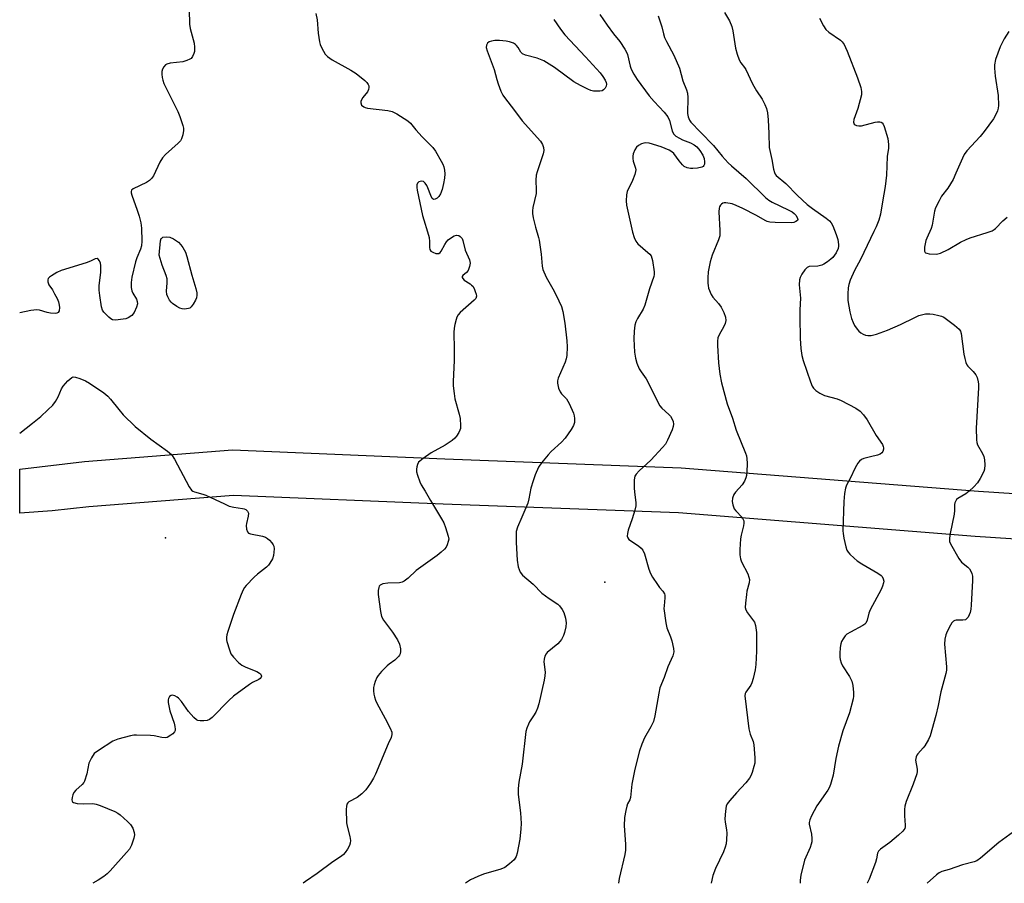
# Model space of a CAD drawing. Units: inches. Extents: x 1279767 to 1285767, y 557449 to 561450.
# Drawn here: x 1279767 to 1280093, y 557450 to 557736 of the extents above; entities that cross this region are included whole.
import ezdxf

# ---------------------------------------------------------------- set-up
doc = ezdxf.new("R2010")
doc.units = ezdxf.units.IN
doc.header["$MEASUREMENT"] = 0
for name, color, linetype in [('ELEV-Spot Elevation', 7, 'Continuous'), ('TRANS-Road', 130, 'Continuous'), ('Undefined', 1, 'Continuous')]:
    doc.layers.add(name, color=color, linetype=linetype)

msp = doc.modelspace()

# ---------------------------------------------------------------- linework, layer by layer
at = {"layer": 'ELEV-Spot Elevation'}
for p in [(1279814.88, 557564.37, 626.55), (1279960.37, 557549.72, 620.81)]:
    msp.add_point(p, dxfattribs=at)
at = {"layer": 'TRANS-Road'}
msp.add_polyline3d([(1280173.89, 557558.83, 0), (1280083.01, 557564.79, 0), (1279984.76, 557572.57, 0), (1279906.78, 557575.48, 0), (1279837.4, 557578.41, 0), (1279789.51, 557574.63, 0), (1279777.42, 557573.25, 0), (1279766.62, 557572.51, 0), (1279766.62, 557587.11, 0), (1279788.07, 557589.56, 0), (1279837.12, 557593.44, 0), (1279907.38, 557590.47, 0), (1279985.63, 557587.55, 0), (1280084.09, 557579.75, 0), (1280163.33, 557574.56, 0)], dxfattribs=at)
at = {"layer": 'Undefined'}
for points, elevation in [([(1279864.69, 557737.88), (1279865.16, 557735.75), (1279865.41, 557731.33), (1279865.87, 557728.45), (1279866.11, 557727.63), (1279866.54, 557726.6), (1279867.16, 557725.35), (1279867.73, 557724.4), (1279868.48, 557723.62), (1279870.04, 557722.48), (1279876.25, 557719.06), (1279877.98, 557718.02), (1279880.93, 557715.64), (1279881.55, 557715.05), (1279882.03, 557714.39), (1279882.19, 557713.91), (1279882.25, 557713.41), (1279882.14, 557712.66), (1279881.73, 557711.92), (1279880.22, 557710.05), (1279879.8, 557709.28), (1279879.61, 557708.75), (1279879.56, 557708.24), (1279879.81, 557707.56), (1279880.52, 557706.98), (1279880.97, 557706.78), (1279881.79, 557706.56), (1279888.5, 557705.74), (1279889.91, 557705.44), (1279891.46, 557704.66), (1279895.17, 557702.33), (1279896.01, 557701.56), (1279897.81, 557699.38), (1279899.87, 557697.04), (1279903.44, 557693.54), (1279904.26, 557692.32), (1279906.2, 557688.98), (1279906.76, 557687.94), (1279907.07, 557687.12), (1279907.3, 557685.98), (1279907.38, 557684.81), (1279907.27, 557683.34), (1279906.94, 557681.59), (1279906.45, 557679.56), (1279905.95, 557678.22), (1279905.42, 557677.25), (1279904.85, 557676.71), (1279904.17, 557676.38), (1279903.73, 557676.32), (1279903.54, 557676.36), (1279903.22, 557676.63), (1279902.73, 557677.58), (1279901.78, 557680.14), (1279901.41, 557680.96), (1279900.92, 557681.68), (1279900.34, 557682.21), (1279899.68, 557682.37), (1279899.22, 557682.3), (1279898.79, 557682.12), (1279898.32, 557681.71), (1279898.08, 557681.12), (1279898.09, 557680.29), (1279898.23, 557679.42), (1279900.03, 557670.96), (1279900.4, 557669.57), (1279901.65, 557665.62), (1279902.14, 557663.73), (1279902.32, 557662.44), (1279902.3, 557660.41), (1279902.38, 557659.79), (1279902.71, 557659.25), (1279903.36, 557658.82), (1279904.4, 557658.47), (1279904.92, 557658.41), (1279905.34, 557658.47), (1279905.84, 557658.78), (1279906.16, 557659.18), (1279907.34, 557661.4), (1279907.94, 557662.32), (1279908.51, 557662.94), (1279909.21, 557663.49), (1279910.47, 557664.25), (1279911.24, 557664.48), (1279911.99, 557664.34), (1279912.45, 557664.1), (1279912.84, 557663.76), (1279913.08, 557663.4), (1279913.35, 557662.72), (1279914.12, 557659.52), (1279915.52, 557656.3), (1279915.79, 557655.23), (1279915.6, 557654.15), (1279915.05, 557652.83), (1279914.57, 557652.14), (1279913.38, 557651.12), (1279913.17, 557650.8), (1279913.13, 557650.5), (1279913.29, 557650.13), (1279913.81, 557649.61), (1279915.8, 557648.36), (1279916.25, 557648), (1279916.63, 557647.59), (1279917.04, 557646.87), (1279917.47, 557645.82), (1279917.72, 557645.03), (1279917.83, 557644.27), (1279917.59, 557643.58), (1279917.06, 557642.96), (1279912.49, 557638.93), (1279911.76, 557638.11), (1279911.39, 557637.36), (1279911.12, 557636.55), (1279910.67, 557634.89), (1279910.45, 557633.77), (1279910.39, 557632.33), (1279910.51, 557626.83), (1279910.49, 557623.05), (1279910.17, 557616.13), (1279910.17, 557614.69), (1279910.43, 557612.09), (1279910.69, 557610.36), (1279912.13, 557605.3), (1279912.45, 557603.88), (1279912.6, 557601.36), (1279912.53, 557600.55), (1279912.39, 557600.01), (1279912.01, 557599.23), (1279911.21, 557597.99), (1279910.65, 557597.31), (1279909.81, 557596.59), (1279907.49, 557595), (1279902.88, 557592.46), (1279900.21, 557590.65), (1279899.08, 557589.75), (1279898.7, 557589.34), (1279898.31, 557588.64), (1279898.06, 557587.87), (1279897.95, 557587.08), (1279898.05, 557586.24), (1279898.35, 557585.13), (1279899.07, 557582.91), (1279899.52, 557581.86), (1279900.86, 557579.8), (1279902.58, 557576.75), (1279906.31, 557570.62), (1279907.02, 557569.31), (1279907.62, 557567.73), (1279908.5, 557564.95), (1279908.65, 557563.94), (1279908.53, 557563.12), (1279908.17, 557562.04), (1279907.78, 557561.29), (1279907.25, 557560.63), (1279906.21, 557559.63), (1279904.86, 557558.56), (1279897.88, 557553.56), (1279895.21, 557551.06), (1279893.94, 557550.03), (1279893.25, 557549.66), (1279892.42, 557549.47), (1279888.54, 557549.3), (1279886.87, 557549.08), (1279886.37, 557548.93), (1279885.96, 557548.68), (1279885.68, 557548.34), (1279885.49, 557547.91), (1279885.3, 557546.94), (1279885.35, 557545.65), (1279886.03, 557540.03), (1279886.43, 557538.33), (1279887.12, 557537.08), (1279890.09, 557533.12), (1279891.68, 557530.64), (1279892.36, 557529.14), (1279892.67, 557527.6), (1279892.69, 557526.79), (1279892.58, 557526.01), (1279892.38, 557525.52), (1279892.06, 557525.07), (1279890.81, 557523.85), (1279888.99, 557522.6), (1279888.32, 557522.05), (1279886.45, 557520.16), (1279885.31, 557518.82), (1279884.87, 557518.09), (1279884.31, 557516.78), (1279883.95, 557515.7), (1279883.79, 557514.87), (1279883.76, 557513.74), (1279883.86, 557512.61), (1279884.04, 557511.77), (1279884.41, 557510.69), (1279884.89, 557509.64), (1279887.65, 557504.57), (1279889.25, 557501.39), (1279889.79, 557500.05), (1279889.88, 557499.27), (1279889.61, 557498.28), (1279888.63, 557496.18), (1279884.42, 557486.16), (1279883.8, 557484.85), (1279882.75, 557483.13), (1279881.26, 557481.02), (1279879.86, 557479.65), (1279878.32, 557478.45), (1279875.63, 557477.01), (1279875.22, 557476.67), (1279874.95, 557476.24), (1279874.79, 557475.45), (1279874.75, 557474.58), (1279874.85, 557470.1), (1279875.05, 557468.95), (1279875.97, 557465.57), (1279876.11, 557464.17), (1279876.03, 557463.35), (1279875.78, 557462.57), (1279875.13, 557461.34), (1279874.36, 557460.18), (1279873.8, 557459.54), (1279873.15, 557459.01), (1279870.35, 557457.16), (1279865.09, 557453.29), (1279861.27, 557450.68), (1279860.48, 557450.06)], 624), ([(1279943.52, 557735.84), (1279945.64, 557732.64), (1279947.1, 557730.75), (1279953.98, 557723.55), (1279958.86, 557718.26), (1279959.71, 557717.05), (1279960.49, 557715.79), (1279960.84, 557715.02), (1279960.94, 557714.51), (1279960.79, 557713.8), (1279960.44, 557713.12), (1279959.95, 557712.56), (1279959.51, 557712.3), (1279958.69, 557712.14), (1279957.51, 557712.1), (1279956.62, 557712.15), (1279955.77, 557712.33), (1279954.72, 557712.77), (1279952.29, 557714.02), (1279950.11, 557715.25), (1279943.69, 557719.94), (1279940.15, 557722.15), (1279937.95, 557723.03), (1279934.08, 557724.06), (1279933.1, 557724.47), (1279932.56, 557725), (1279931.63, 557726.62), (1279931.15, 557727.26), (1279930.77, 557727.61), (1279930.08, 557728), (1279928.81, 557728.43), (1279927.71, 557728.65), (1279925.45, 557728.9), (1279923.88, 557728.89), (1279922.78, 557728.74), (1279922.05, 557728.5), (1279921.51, 557728.02), (1279921.18, 557727.35), (1279921.1, 557726.57), (1279921.36, 557725.46), (1279923.74, 557719.33), (1279924.56, 557715.99), (1279925.01, 557714.59), (1279925.95, 557712.1), (1279926.57, 557710.77), (1279927.41, 557709.6), (1279930.16, 557706.22), (1279932.96, 557702.38), (1279939.01, 557695.64), (1279939.72, 557694.52), (1279940.07, 557693.55), (1279940.12, 557692.49), (1279939.9, 557691.38), (1279939.32, 557689.44), (1279937.95, 557685.51), (1279937.65, 557684.37), (1279937.52, 557682.67), (1279937.61, 557679.44), (1279937.58, 557678.27), (1279936.56, 557673.66), (1279936.41, 557672.51), (1279936.42, 557671.65), (1279936.66, 557670.24), (1279937.4, 557667.13), (1279938.41, 557663.71), (1279938.59, 557662.86), (1279939.23, 557658.25), (1279939.55, 557654.22), (1279939.79, 557653.12), (1279940.97, 557650.59), (1279943.19, 557646.78), (1279944.28, 557644.67), (1279946.03, 557640.92), (1279946.5, 557639.28), (1279947.16, 557635.35), (1279947.76, 557629.58), (1279947.84, 557627.56), (1279947.78, 557624.67), (1279947.6, 557623.54), (1279947.23, 557622.45), (1279944.85, 557617.16), (1279944.64, 557616.35), (1279944.67, 557615.54), (1279945.04, 557613.92), (1279945.55, 557612.65), (1279946.04, 557612.02), (1279947.67, 557610.29), (1279948.52, 557608.85), (1279949.95, 557605.55), (1279950.2, 557604.7), (1279950.31, 557603.88), (1279950.26, 557602.52), (1279949.93, 557601.48), (1279949.19, 557600.24), (1279947.21, 557597.35), (1279946.06, 557596.04), (1279942.58, 557592.89), (1279941.54, 557591.86), (1279939.37, 557589.21), (1279938.44, 557587.78), (1279937.26, 557585.15), (1279936.57, 557583.25), (1279935.89, 557580.75), (1279935.21, 557577.27), (1279934.81, 557575.85), (1279932.92, 557571.15), (1279931.47, 557567.92), (1279931.05, 557566.49), (1279930.97, 557565.38), (1279930.99, 557562.85), (1279931.3, 557556.94), (1279931.69, 557554.77), (1279932.36, 557552.98), (1279933.11, 557551.99), (1279936.57, 557549.02), (1279939.47, 557546), (1279941.88, 557544.27), (1279944.75, 557542.42), (1279945.37, 557541.85), (1279946.25, 557540.66), (1279946.79, 557539.63), (1279947.35, 557537.75), (1279947.55, 557536.19), (1279947.43, 557534.9), (1279947.04, 557533.01), (1279946.67, 557532), (1279945.97, 557530.75), (1279945.48, 557530.04), (1279944.76, 557529.27), (1279941.25, 557526.36), (1279940.9, 557525.94), (1279940.53, 557525.23), (1279940.22, 557524.19), (1279940.13, 557523.36), (1279940.55, 557519.89), (1279940.54, 557518.7), (1279940.28, 557517.24), (1279938.49, 557509.4), (1279938.06, 557508), (1279937.46, 557506.71), (1279936.77, 557505.47), (1279935.44, 557503.44), (1279935.05, 557502.69), (1279934.51, 557501.34), (1279934.2, 557500.22), (1279932.99, 557489.44), (1279931.91, 557483.5), (1279931.67, 557481.45), (1279931.66, 557479.39), (1279932.48, 557473.34), (1279932.67, 557469.82), (1279932.56, 557468.09), (1279932.18, 557464.67), (1279931.37, 557459.97), (1279931, 557458.93), (1279930.28, 557457.83), (1279928.84, 557456.48), (1279927.28, 557455.28), (1279925.93, 557454.68), (1279920.23, 557453.03), (1279918.29, 557452.31), (1279915.9, 557451.14), (1279914.26, 557450.06)], 622), ([(1279958.75, 557737.51), (1279961.14, 557733.97), (1279963.25, 557731.08), (1279965.28, 557728.56), (1279966.92, 557726.09), (1279967.5, 557725.07), (1279967.81, 557724.28), (1279968.74, 557720.46), (1279969.1, 557719.38), (1279969.92, 557717.8), (1279971.01, 557716.03), (1279975, 557710.62), (1279976.69, 557708.69), (1279980.05, 557705.16), (1279981.23, 557703.66), (1279981.8, 557702.41), (1279982.66, 557699), (1279983.12, 557697.99), (1279983.88, 557697.28), (1279985.05, 557696.55), (1279986.05, 557696.06), (1279988.75, 557695.08), (1279989.94, 557694.37), (1279990.8, 557693.7), (1279991.84, 557692.5), (1279992.76, 557690.97), (1279993.22, 557689.89), (1279993.36, 557688.81), (1279993.31, 557688.03), (1279993.18, 557687.58), (1279992.89, 557687.24), (1279992.44, 557687.02), (1279991.03, 557686.7), (1279989.53, 557686.54), (1279988.69, 557686.59), (1279987.62, 557686.83), (1279986.64, 557687.26), (1279986.02, 557687.77), (1279984.95, 557689.05), (1279983.16, 557691.56), (1279982.55, 557692.09), (1279981.63, 557692.67), (1279978.98, 557693.73), (1279975, 557694.94), (1279973.87, 557695.08), (1279973.32, 557694.99), (1279972.52, 557694.7), (1279971.51, 557694.17), (1279970.89, 557693.63), (1279970.3, 557692.72), (1279969.75, 557691.45), (1279969.58, 557690.66), (1279969.58, 557689.84), (1279969.75, 557689.03), (1279970.55, 557686.66), (1279970.61, 557686.14), (1279970.56, 557685.6), (1279970.26, 557684.52), (1279969.53, 557682.63), (1279967.79, 557678.97), (1279967.53, 557677.87), (1279967.39, 557675.89), (1279967.54, 557674.44), (1279969.53, 557665.46), (1279970.01, 557663.78), (1279970.63, 557662.55), (1279971.3, 557661.66), (1279974.64, 557658.81), (1279975.21, 557658.25), (1279975.65, 557657.64), (1279975.96, 557656.94), (1279976.17, 557656.1), (1279976.74, 557652.33), (1279976.73, 557651.52), (1279976.58, 557650.77), (1279975.14, 557646.73), (1279973.63, 557641.34), (1279973.02, 557640.02), (1279971.12, 557636.91), (1279970.63, 557635.85), (1279970.32, 557634.73), (1279970.03, 557632.71), (1279969.95, 557630.17), (1279970.23, 557625.83), (1279970.48, 557623.82), (1279970.99, 557622.17), (1279971.74, 557620.29), (1279972.33, 557619.3), (1279974.02, 557616.96), (1279974.75, 557615.78), (1279978.08, 557608.78), (1279978.55, 557608.06), (1279979.27, 557607.24), (1279981.53, 557605.2), (1279982.08, 557604.57), (1279982.78, 557603.37), (1279982.94, 557602.84), (1279983.04, 557602.01), (1279982.97, 557601.18), (1279982.62, 557600.1), (1279981.12, 557596.63), (1279980.42, 557595.38), (1279979.47, 557594.23), (1279975.63, 557590.02), (1279971.73, 557586.52), (1279970.74, 557585.46), (1279970.3, 557584.76), (1279970.15, 557584.25), (1279970.05, 557583.43), (1279970.03, 557580.87), (1279970.13, 557579.45), (1279970.6, 557576.07), (1279970.59, 557574.94), (1279970.26, 557573.49), (1279969.41, 557570.62), (1279968.12, 557566.85), (1279967.85, 557565.73), (1279967.77, 557564.92), (1279967.92, 557564.33), (1279968.35, 557563.78), (1279971.5, 557561.68), (1279972.38, 557560.9), (1279972.92, 557560.24), (1279973.44, 557559.05), (1279974.89, 557553.95), (1279975.42, 557552.57), (1279976.15, 557551.32), (1279977.74, 557548.87), (1279978.44, 557547.95), (1279979.61, 557546.67), (1279980.12, 557545.8), (1279980.23, 557545.36), (1279980.26, 557544.52), (1279979.96, 557541.89), (1279979.93, 557541.01), (1279980.53, 557536.25), (1279980.91, 557534.52), (1279982.09, 557531.61), (1279982.53, 557530.25), (1279983.14, 557527.74), (1279983.22, 557526.64), (1279982.84, 557525.3), (1279981.23, 557521.64), (1279979.95, 557518.15), (1279978.56, 557514.71), (1279978.19, 557512.98), (1279976.94, 557505.43), (1279976.49, 557503.55), (1279975.63, 557501.77), (1279973.49, 557498.21), (1279972.59, 557496.1), (1279971.83, 557493.91), (1279970.34, 557487.85), (1279969.3, 557482.82), (1279968.87, 557478.39), (1279968.63, 557477.62), (1279967.9, 557476.29), (1279967.6, 557475.53), (1279967.27, 557474.12), (1279966.9, 557471.8), (1279966.77, 557469.07), (1279967.25, 557462.96), (1279967.18, 557461), (1279967.01, 557459.6), (1279965.14, 557451.62), (1279964.91, 557450.05)], 620), ([(1279977.97, 557737.03), (1279979.19, 557733.38), (1279979.75, 557731.14), (1279980.16, 557729.86), (1279980.76, 557728.58), (1279983.22, 557724.03), (1279985.05, 557719.74), (1279986.18, 557715.52), (1279987.4, 557712.57), (1279987.69, 557711.52), (1279987.79, 557710.06), (1279987.75, 557704.71), (1279987.95, 557703.6), (1279988.38, 557702.59), (1279988.86, 557701.94), (1279992, 557698.59), (1279996.3, 557694.18), (1279999.23, 557690.59), (1280001.2, 557688.43), (1280002.27, 557687.42), (1280007.15, 557683.25), (1280013.6, 557676.99), (1280014.66, 557676.13), (1280015.8, 557675.43), (1280021.07, 557672.91), (1280022.34, 557672.19), (1280022.99, 557671.69), (1280023.57, 557671.08), (1280024.03, 557670.39), (1280024.24, 557669.72), (1280024.13, 557669.37), (1280023.61, 557668.98), (1280022.88, 557668.71), (1280022.16, 557668.6), (1280016.7, 557668.69), (1280014.97, 557668.8), (1280014.15, 557668.99), (1280013.39, 557669.33), (1280010.61, 557670.97), (1280006.01, 557673.36), (1280003.86, 557674.31), (1280002.47, 557674.82), (1280000.43, 557675.17), (1279999.87, 557675.17), (1279999.37, 557675.06), (1279998.94, 557674.78), (1279998.6, 557674.39), (1279998.32, 557673.92), (1279998.16, 557673.4), (1279998.11, 557672.23), (1279998.47, 557666.03), (1279998.4, 557664.32), (1279998, 557662.95), (1279995.91, 557657.91), (1279995.23, 557655.67), (1279994.55, 557652.39), (1279994.42, 557650.38), (1279994.41, 557648.66), (1279994.51, 557647.83), (1279994.72, 557647.01), (1279995.53, 557644.92), (1279996.15, 557644.01), (1279998, 557641.92), (1279998.92, 557640.68), (1279999.76, 557638.91), (1280000.29, 557637.32), (1280000.37, 557636.31), (1280000.2, 557635.32), (1279999.74, 557634.29), (1279998.17, 557631.53), (1279997.81, 557630.5), (1279997.62, 557629.44), (1279997.61, 557628), (1279997.94, 557622.21), (1279998.41, 557618.46), (1279998.95, 557615.66), (1280000.82, 557608.74), (1280002.65, 557603.98), (1280003.89, 557599.96), (1280006.93, 557592.4), (1280007.23, 557591.43), (1280007.42, 557590.45), (1280007.45, 557589.02), (1280007.32, 557586.13), (1280007.21, 557584.99), (1280007.01, 557584.17), (1280006.54, 557583.12), (1280005.79, 557581.9), (1280003.58, 557579.46), (1280003.07, 557578.74), (1280002.6, 557577.46), (1280002.47, 557576.38), (1280002.68, 557575.26), (1280003.22, 557573.92), (1280003.7, 557573.25), (1280005.78, 557571.09), (1280006.19, 557570.42), (1280006.33, 557569.93), (1280006.38, 557569.15), (1280006.28, 557568.33), (1280005.5, 557565.23), (1280005.31, 557564.07), (1280005.08, 557560.5), (1280005.07, 557558.72), (1280005.31, 557557.42), (1280005.64, 557556.42), (1280007.65, 557552.44), (1280008.07, 557551.35), (1280008.24, 557550.52), (1280008.13, 557549.44), (1280007.42, 557546.67), (1280007.22, 557545.55), (1280006.88, 557542.72), (1280006.87, 557541.34), (1280007.09, 557540.56), (1280007.62, 557539.57), (1280009.89, 557536.44), (1280010.22, 557535.35), (1280010.53, 557533.02), (1280010.62, 557526.8), (1280010.31, 557522.44), (1280010.09, 557520.69), (1280009.48, 557517.78), (1280009.07, 557516.37), (1280008.65, 557515.57), (1280007, 557513.31), (1280006.79, 557512.83), (1280006.7, 557512.02), (1280008.06, 557501.11), (1280008.49, 557499.42), (1280009.47, 557496.92), (1280009.71, 557495.85), (1280010, 557491.54), (1280009.98, 557489.83), (1280009.72, 557488.68), (1280009.09, 557486.71), (1280008.67, 557485.61), (1280008.26, 557484.85), (1280007.01, 557483.3), (1280003.9, 557479.94), (1280001.78, 557477.49), (1280000.9, 557476.33), (1280000.55, 557475.58), (1280000.26, 557473.93), (1280000.1, 557471.37), (1280000.19, 557470.26), (1280000.59, 557467.76), (1280000.7, 557466.63), (1280000.65, 557464.57), (1280000.51, 557463.11), (1280000.22, 557462.03), (1279999.62, 557460.47), (1279996.98, 557454.97), (1279996.14, 557452.6), (1279995.6, 557450.05)], 618), ([(1280000, 557738.23), (1280001.62, 557735.45), (1280002.42, 557733.53), (1280002.72, 557732.11), (1280003.61, 557726.38), (1280004.19, 557724.41), (1280004.88, 557722.48), (1280005.41, 557721.5), (1280006.63, 557720.03), (1280007.09, 557719.31), (1280009.27, 557714.62), (1280010.58, 557712.29), (1280012.41, 557709.53), (1280013.35, 557707.75), (1280013.9, 557706.43), (1280014.2, 557704.99), (1280014.44, 557702.65), (1280014.65, 557698.11), (1280014.72, 557693.48), (1280015.64, 557689.53), (1280016.19, 557686.31), (1280016.49, 557685.2), (1280016.76, 557684.69), (1280017.1, 557684.29), (1280020.25, 557681.62), (1280024.12, 557677.68), (1280027.34, 557674.68), (1280029.07, 557673.27), (1280033.67, 557670.13), (1280034.77, 557669.23), (1280035.3, 557668.57), (1280035.79, 557667.64), (1280036.92, 557664.68), (1280037.46, 557663.04), (1280037.74, 557661.42), (1280037.73, 557660.87), (1280037.57, 557660.05), (1280036.97, 557658.66), (1280035.81, 557657.09), (1280035.2, 557656.52), (1280034.07, 557655.68), (1280032.9, 557654.92), (1280032.15, 557654.56), (1280030.82, 557654.24), (1280028.03, 557654.13), (1280027.33, 557653.84), (1280026.58, 557653.03), (1280025.6, 557651.56), (1280025.03, 557650.54), (1280024.76, 557649.75), (1280024.71, 557648.09), (1280025.13, 557643.68), (1280024.9, 557639.74), (1280024.87, 557637.34), (1280025.02, 557630.3), (1280025.25, 557627.03), (1280025.62, 557624.7), (1280026.02, 557622.98), (1280028.46, 557615.94), (1280028.99, 557614.56), (1280029.42, 557613.82), (1280030.2, 557613.09), (1280031.59, 557612.17), (1280033.1, 557611.44), (1280037.28, 557610.31), (1280038.64, 557609.83), (1280043.48, 557607.23), (1280044.88, 557606.25), (1280046.03, 557605), (1280047.23, 557603.41), (1280050.21, 557598.19), (1280052.23, 557595.24), (1280052.55, 557594.59), (1280052.64, 557594.15), (1280052.6, 557593.65), (1280052.35, 557592.93), (1280052.06, 557592.51), (1280051.51, 557592.07), (1280050.63, 557591.69), (1280048.31, 557591.19), (1280046.1, 557590.55), (1280045.34, 557590.24), (1280044.68, 557589.77), (1280044.16, 557589.09), (1280043.29, 557587.54), (1280041.58, 557583.97), (1280040.37, 557581.79), (1280039.99, 557580.74), (1280039.72, 557579.01), (1280039.47, 557576.37), (1280039.17, 557566.62), (1280039.23, 557565.74), (1280039.5, 557564.29), (1280040.15, 557561.38), (1280040.51, 557560.27), (1280040.9, 557559.58), (1280041.43, 557558.95), (1280042.85, 557557.6), (1280043.93, 557556.7), (1280045.42, 557555.76), (1280050.78, 557552.68), (1280051.84, 557551.93), (1280052.18, 557551.53), (1280052.55, 557550.78), (1280052.68, 557550.01), (1280052.63, 557549.41), (1280052.3, 557548.35), (1280051.83, 557547.31), (1280048.16, 557540.5), (1280047.78, 557539.39), (1280047.25, 557537.12), (1280046.8, 557536.17), (1280046.45, 557535.78), (1280045.75, 557535.3), (1280041.65, 557533.19), (1280040.45, 557532.45), (1280039.88, 557531.87), (1280039.25, 557530.98), (1280038.73, 557530.01), (1280038.46, 557529.23), (1280038.3, 557528.09), (1280038.18, 557526.04), (1280038.17, 557524.88), (1280038.28, 557524.05), (1280038.62, 557523.03), (1280039.07, 557522.05), (1280041.39, 557518.46), (1280042.11, 557516.87), (1280042.42, 557515.46), (1280042.68, 557513.15), (1280042.69, 557512), (1280042.56, 557511.12), (1280041.31, 557506.5), (1280039.17, 557500.44), (1280037.71, 557495.44), (1280036.82, 557491.28), (1280035.92, 557485.85), (1280035.02, 557482.76), (1280034.58, 557481.68), (1280034.14, 557480.91), (1280030.5, 557475.65), (1280028.74, 557472.39), (1280028.22, 557471.06), (1280028.04, 557470.21), (1280028.04, 557469.65), (1280028.77, 557466.32), (1280028.88, 557464.88), (1280028.84, 557463.74), (1280028.69, 557462.94), (1280028.34, 557461.94), (1280026.49, 557457.71), (1280025.2, 557452.78), (1280024.98, 557451.05), (1280024.97, 557450.05)], 616), ([(1280031.45, 557736.34), (1280032.72, 557733.72), (1280033.51, 557732.53), (1280034.56, 557731.62), (1280038.35, 557729.02), (1280038.96, 557728.43), (1280039.58, 557727.56), (1280040.07, 557726.65), (1280040.59, 557725.43), (1280044.04, 557716.51), (1280045.12, 557713.41), (1280045.36, 557712.02), (1280045.31, 557710.9), (1280044.08, 557706.43), (1280042.84, 557702.79), (1280042.72, 557701.85), (1280042.91, 557701.24), (1280043.21, 557700.96), (1280043.66, 557700.8), (1280044.46, 557700.7), (1280045.31, 557700.73), (1280049.82, 557701.86), (1280050.64, 557702.01), (1280051.42, 557702.04), (1280051.86, 557701.91), (1280052.22, 557701.65), (1280052.52, 557701.27), (1280052.86, 557700.51), (1280054.02, 557696.44), (1280054.3, 557694.46), (1280054.24, 557693.32), (1280053.88, 557690.5), (1280053.57, 557684.33), (1280053.18, 557680.57), (1280052.25, 557675.51), (1280051.65, 557671.5), (1280051.03, 557669.45), (1280050.18, 557667.29), (1280049.46, 557665.69), (1280044.96, 557656.48), (1280043.02, 557652.78), (1280041.63, 557649.57), (1280041.15, 557648.2), (1280040.96, 557647.09), (1280040.79, 557645.12), (1280040.76, 557643.99), (1280040.85, 557642.83), (1280041.42, 557639.1), (1280042.04, 557636.92), (1280042.52, 557635.59), (1280043.06, 557634.56), (1280043.87, 557633.36), (1280044.45, 557632.71), (1280045.14, 557632.16), (1280045.88, 557631.7), (1280046.67, 557631.4), (1280047.48, 557631.29), (1280048.58, 557631.31), (1280050.29, 557631.73), (1280053.89, 557633.05), (1280058.19, 557634.99), (1280062.94, 557637.3), (1280064.29, 557637.88), (1280066.5, 557638.42), (1280067.91, 557638.52), (1280069.02, 557638.35), (1280070.96, 557637.91), (1280071.77, 557637.67), (1280072.55, 557637.33), (1280073.52, 557636.69), (1280076.11, 557634.73), (1280077.66, 557633.42), (1280078.11, 557632.73), (1280078.34, 557631.91), (1280079.23, 557625.1), (1280079.52, 557623.7), (1280079.92, 557622.39), (1280080.24, 557621.64), (1280080.53, 557621.2), (1280082.27, 557619.43), (1280083.15, 557618.34), (1280083.62, 557617.35), (1280083.99, 557616), (1280084.1, 557615.16), (1280084.08, 557613.99), (1280083.28, 557600.63), (1280083.37, 557596.75), (1280083.47, 557595.88), (1280083.7, 557595.07), (1280085.39, 557592.25), (1280085.85, 557591.27), (1280086.08, 557590.19), (1280086.16, 557588.49), (1280086.07, 557587.08), (1280085.84, 557586.28), (1280084.66, 557584), (1280083.71, 557582.56), (1280082.49, 557581.24), (1280080.98, 557579.79), (1280079.83, 557578.93), (1280077.21, 557577.34), (1280076.82, 557576.99), (1280076.41, 557576.37), (1280076.23, 557575.91), (1280076.14, 557575.37), (1280076.11, 557573.37), (1280076, 557572.2), (1280074.68, 557565.75), (1280074.47, 557564.29), (1280074.49, 557563.15), (1280074.77, 557562.34), (1280077.59, 557557.46), (1280078.49, 557556.31), (1280080.52, 557554.64), (1280081.12, 557554.04), (1280081.58, 557553.32), (1280081.91, 557552.53), (1280082.05, 557551.68), (1280082.04, 557550.19), (1280081.64, 557542.08), (1280081.51, 557540.71), (1280081.31, 557539.66), (1280081.03, 557538.88), (1280080.63, 557538.14), (1280080.15, 557537.51), (1280079.76, 557537.22), (1280078.87, 557537.07), (1280076.7, 557537.14), (1280076.2, 557537.05), (1280075.77, 557536.82), (1280075.25, 557536.21), (1280074.8, 557535.47), (1280073.69, 557533.35), (1280073.24, 557532.26), (1280072.97, 557530.87), (1280072.84, 557529.16), (1280073.48, 557521.67), (1280073.45, 557520.53), (1280073.28, 557519.44), (1280071.64, 557513.41), (1280070.75, 557508.86), (1280069.95, 557505.54), (1280068.07, 557498.89), (1280067.46, 557497.58), (1280066.28, 557495.56), (1280065.76, 557494.86), (1280063.93, 557492.91), (1280063.61, 557492.44), (1280063.41, 557491.92), (1280063.25, 557490.81), (1280063.74, 557487.82), (1280063.73, 557487.07), (1280063.61, 557486.3), (1280062.41, 557482.84), (1280060.11, 557477.1), (1280059.68, 557475.55), (1280059.59, 557474.41), (1280059.57, 557472.39), (1280059.83, 557469.23), (1280059.79, 557468.68), (1280059.64, 557468.19), (1280059.07, 557467.3), (1280057.61, 557465.94), (1280054.75, 557463.52), (1280051.64, 557461.36), (1280050.94, 557460.62), (1280050.68, 557460.01), (1280050.33, 557458.09), (1280050.01, 557456.95), (1280047.89, 557451.41), (1280047.23, 557450.12), (1280047.18, 557450.04)], 614), ([(1280094.12, 557731.89), (1280092.6, 557729.44), (1280091.29, 557726.83), (1280089.71, 557722.63), (1280089.32, 557720.9), (1280089.32, 557719.73), (1280089.61, 557717.1), (1280090.59, 557710.75), (1280090.65, 557707.37), (1280090.58, 557706.53), (1280090.37, 557705.68), (1280089.8, 557704.41), (1280089, 557703.02), (1280085.92, 557698.81), (1280084.61, 557697.2), (1280080.23, 557692.36), (1280079.36, 557691.22), (1280078.72, 557690.03), (1280076.61, 557685.01), (1280075.64, 557682.89), (1280073.9, 557680.1), (1280071.87, 557677.39), (1280071.02, 557675.87), (1280069.87, 557673.53), (1280069.48, 557672.44), (1280068.72, 557667.78), (1280068.45, 557666.68), (1280066.91, 557663.56), (1280066.61, 557662.75), (1280066.23, 557660.49), (1280066.22, 557659.19), (1280066.39, 557658.8), (1280066.54, 557658.67), (1280066.96, 557658.49), (1280067.75, 557658.35), (1280070.05, 557658.24), (1280070.62, 557658.31), (1280071.44, 557658.55), (1280074.06, 557659.78), (1280078.09, 557662.16), (1280079.94, 557663.06), (1280081.29, 557663.58), (1280086.94, 557665.36), (1280088.59, 557665.98), (1280089.26, 557666.38), (1280089.7, 557666.76), (1280092.11, 557669.27), (1280093.58, 557670.48)], 612), ([(1280095.62, 557467.07), (1280090.76, 557463.49), (1280084.71, 557458.36), (1280083.54, 557457.51), (1280082.58, 557457.1), (1280078.82, 557456.15), (1280074.4, 557454.64), (1280071.89, 557453.9), (1280071.06, 557453.51), (1280070.15, 557452.83), (1280067.09, 557450.04)], 612)]:
    msp.add_lwpolyline(points, dxfattribs=dict(at, elevation=elevation))
at = {"layer": 'Undefined', "elevation": 626}
msp.add_lwpolyline([(1279821.24, 557640.03), (1279820.44, 557640.09), (1279819.65, 557640.34), (1279818.63, 557640.89), (1279817.18, 557641.89), (1279816.76, 557642.28), (1279816.25, 557642.99), (1279815.7, 557644.04), (1279815.37, 557644.86), (1279815.2, 557645.96), (1279815.47, 557648.75), (1279815.43, 557650.06), (1279815.14, 557651.14), (1279813.79, 557654.59), (1279812.84, 557657.92), (1279813.25, 557662.66), (1279813.5, 557663.38), (1279813.64, 557663.56), (1279814.06, 557663.8), (1279815.14, 557663.98), (1279816.28, 557663.89), (1279817.53, 557663.28), (1279819.16, 557662.13), (1279819.97, 557661.34), (1279820.65, 557660.38), (1279821.51, 557658.84), (1279821.99, 557657.47), (1279823.63, 557651.28), (1279824.96, 557646.87), (1279825.25, 557645.45), (1279825.3, 557644.62), (1279825.13, 557643.79), (1279824.78, 557642.99), (1279824.05, 557641.68), (1279823.39, 557640.74), (1279822.98, 557640.39), (1279822.53, 557640.19)], close=True, dxfattribs=at)
at = {"layer": 'Undefined'}
for points in [[(1279822.74, 557739.07, 626), (1279822.8, 557734.34, 626), (1279823.08, 557732.9, 626), (1279824.35, 557728.03, 626), (1279824.5, 557726.66, 626), (1279824.46, 557725.32, 626), (1279824.27, 557724.56, 626), (1279823.82, 557723.61, 626), (1279823.35, 557723.01, 626), (1279822.93, 557722.71, 626), (1279821.94, 557722.27, 626), (1279820.61, 557721.88, 626), (1279816.44, 557721.37, 626), (1279815.32, 557721.09, 626), (1279814.88, 557720.83, 626), (1279814.33, 557720.22, 626), (1279813.93, 557719.46, 626), (1279813.7, 557718.64, 626), (1279813.67, 557717.8, 626), (1279813.78, 557716.67, 626), (1279813.98, 557715.83, 626), (1279814.36, 557714.73, 626), (1279815.1, 557713.12, 626), (1279818.98, 557705.4, 626), (1279819.62, 557703.78, 626), (1279820.64, 557700.77, 626), (1279820.82, 557699.94, 626), (1279820.85, 557699.11, 626), (1279820.62, 557697.73, 626), (1279820.22, 557696.39, 626), (1279819.82, 557695.72, 626), (1279819.09, 557694.9, 626), (1279814.91, 557691.19, 626), (1279813.92, 557690.14, 626), (1279813.04, 557688.67, 626), (1279810.87, 557684.17, 626), (1279810.21, 557683.21, 626), (1279809.57, 557682.62, 626), (1279808.61, 557681.95, 626), (1279804.22, 557679.82, 626), (1279803.67, 557679.36, 626), (1279803.5, 557678.96, 626), (1279803.52, 557678.48, 626), (1279803.73, 557677.7, 626), (1279805.53, 557672.77, 626), (1279806.15, 557670.83, 626), (1279806.72, 557668.57, 626), (1279806.92, 557666.84, 626), (1279807.04, 557662.46, 626), (1279806.94, 557661.02, 626), (1279806.63, 557659.91, 626), (1279805.39, 557657.01, 626), (1279804.93, 557655.66, 626), (1279803.76, 557650.56, 626), (1279803.5, 557648.85, 626), (1279803.53, 557647.16, 626), (1279803.74, 557646.07, 626), (1279804.07, 557645.33, 626), (1279805.25, 557643.29, 626), (1279805.56, 557642.51, 626), (1279805.58, 557641.73, 626), (1279805.28, 557640.68, 626), (1279804.47, 557638.86, 626), (1279803.77, 557637.97, 626), (1279802.57, 557637.14, 626), (1279801.77, 557636.85, 626), (1279800.93, 557636.69, 626), (1279798.37, 557636.42, 626), (1279797.31, 557636.53, 626), (1279796.82, 557636.78, 626), (1279796.15, 557637.32, 626), (1279794.52, 557639.01, 626), (1279794.04, 557639.73, 626), (1279793.7, 557640.8, 626), (1279793.12, 557644.56, 626), (1279792.94, 557646.31, 626), (1279792.98, 557647.84, 626), (1279793.51, 557652.18, 626), (1279793.53, 557654.46, 626), (1279793.33, 557655.27, 626), (1279793.01, 557656, 626), (1279792.6, 557656.59, 626), (1279792.27, 557656.8, 626), (1279791.62, 557656.71, 626), (1279790.02, 557655.9, 626), (1279788.61, 557655.35, 626), (1279780.3, 557652.76, 626), (1279778.95, 557652.12, 626), (1279777.13, 557651.09, 626), (1279776.44, 557650.58, 626), (1279776.1, 557650.19, 626), (1279775.91, 557649.75, 626), (1279775.91, 557649.05, 626), (1279776.28, 557648.08, 626), (1279777.44, 557646.39, 626), (1279778.17, 557645.1, 626), (1279778.98, 557643.51, 626), (1279779.43, 557642.44, 626), (1279779.71, 557641.38, 626), (1279779.79, 557640.57, 626), (1279779.65, 557639.5, 626), (1279779.31, 557638.9, 626), (1279778.93, 557638.71, 626), (1279778.46, 557638.62, 626), (1279776.84, 557638.65, 626), (1279775.71, 557638.87, 626), (1279773.14, 557639.69, 626), (1279772.29, 557639.8, 626), (1279770.28, 557639.55, 626), (1279766.62, 557638.8, 626)], [(1279766.62, 557599, 626), (1279770.86, 557602.26, 626), (1279773.57, 557604.53, 626), (1279775.92, 557606.66, 626), (1279777.57, 557608.27, 626), (1279778.45, 557609.46, 626), (1279779.34, 557611, 626), (1279780.43, 557613.6, 626), (1279780.97, 557614.57, 626), (1279782.56, 557616.31, 626), (1279783.86, 557617.4, 626), (1279784.33, 557617.59, 626), (1279785.11, 557617.56, 626), (1279786.5, 557617.11, 626), (1279788.45, 557616.31, 626), (1279789.73, 557615.58, 626), (1279794.49, 557612.31, 626), (1279795.78, 557611.22, 626), (1279796.72, 557610.25, 626), (1279799.45, 557606.78, 626), (1279800.92, 557605.06, 626), (1279804.84, 557601.24, 626), (1279810.07, 557596.97, 626), (1279815.6, 557593, 626), (1279816.89, 557591.88, 626), (1279817.83, 557590.42, 626), (1279822.72, 557581.24, 626), (1279823.54, 557580.07, 626), (1279823.97, 557579.75, 626), (1279824.47, 557579.54, 626), (1279827.25, 557578.85, 626), (1279828.3, 557578.5, 626), (1279834.4, 557575.56, 626), (1279835.99, 557574.88, 626), (1279837.56, 557574.47, 626), (1279840.44, 557574.09, 626), (1279840.98, 557573.95, 626), (1279841.47, 557573.72, 626), (1279842.06, 557573.22, 626), (1279842.35, 557572.56, 626), (1279842.28, 557571.51, 626), (1279841.68, 557569.12, 626), (1279841.58, 557568.38, 626), (1279841.67, 557567.27, 626), (1279842.01, 557566.29, 626), (1279842.35, 557565.94, 626), (1279843.07, 557565.63, 626), (1279847.02, 557564.88, 626), (1279848.04, 557564.55, 626), (1279848.72, 557564.09, 626), (1279849.35, 557563.53, 626), (1279850.11, 557562.72, 626), (1279850.58, 557562.06, 626), (1279850.76, 557561.56, 626), (1279850.85, 557560.76, 626), (1279850.69, 557558.5, 626), (1279850.35, 557557.44, 626), (1279849.49, 557555.98, 626), (1279848.99, 557555.29, 626), (1279848.38, 557554.67, 626), (1279845.32, 557552.3, 626), (1279844.24, 557551.33, 626), (1279841.64, 557548.6, 626), (1279841.1, 557547.93, 626), (1279840.66, 557547.19, 626), (1279839.97, 557545.59, 626), (1279837.41, 557539.03, 626), (1279835.54, 557533.41, 626), (1279835.25, 557532.27, 626), (1279835.13, 557531.43, 626), (1279835.12, 557530.58, 626), (1279835.21, 557530.03, 626), (1279836.03, 557527.3, 626), (1279836.56, 557525.98, 626), (1279837.4, 557524.81, 626), (1279839.03, 557523.09, 626), (1279840.17, 557522.19, 626), (1279841.5, 557521.55, 626), (1279845.13, 557520.08, 626), (1279846.02, 557519.62, 626), (1279846.38, 557519.3, 626), (1279846.61, 557518.91, 626), (1279846.67, 557518.55, 626), (1279846.59, 557518.2, 626), (1279846.28, 557517.8, 626), (1279845.84, 557517.5, 626), (1279843.74, 557516.46, 626), (1279842.71, 557515.82, 626), (1279837.37, 557511.93, 626), (1279835.89, 557510.58, 626), (1279830.36, 557504.92, 626), (1279829.48, 557504.22, 626), (1279828.71, 557503.93, 626), (1279827.57, 557503.81, 626), (1279826.42, 557503.82, 626), (1279825.6, 557503.95, 626), (1279825.11, 557504.17, 626), (1279824.26, 557504.91, 626), (1279822.5, 557506.93, 626), (1279820.15, 557510.21, 626), (1279819.18, 557511.32, 626), (1279818.73, 557511.66, 626), (1279817.99, 557512.04, 626), (1279817.24, 557512.25, 626), (1279816.79, 557512.23, 626), (1279816.27, 557511.84, 626), (1279815.91, 557511.22, 626), (1279815.79, 557510.73, 626), (1279815.81, 557509.91, 626), (1279816.35, 557507.11, 626), (1279817.71, 557503, 626), (1279818.01, 557501.88, 626), (1279818.13, 557501.07, 626), (1279818.07, 557500.57, 626), (1279817.84, 557500.14, 626), (1279817.3, 557499.55, 626), (1279816.66, 557499.01, 626), (1279815.49, 557498.29, 626), (1279814.74, 557498.15, 626), (1279813.68, 557498.26, 626), (1279811.15, 557498.84, 626), (1279809.98, 557498.96, 626), (1279805.26, 557499.11, 626), (1279804.38, 557499.06, 626), (1279803.26, 557498.84, 626), (1279799.1, 557497.7, 626), (1279797.48, 557497.09, 626), (1279792.71, 557494.03, 626), (1279791.32, 557492.94, 626), (1279790.36, 557491.59, 626), (1279789.51, 557489.84, 626), (1279788.83, 557486.22, 626), (1279788.12, 557483.83, 626), (1279787.88, 557483.36, 626), (1279787.34, 557482.72, 626), (1279785.18, 557480.83, 626), (1279784.54, 557480.1, 626), (1279784.2, 557479.31, 626), (1279783.99, 557478.46, 626), (1279783.91, 557477.64, 626), (1279783.97, 557477.17, 626), (1279784.06, 557476.99, 626), (1279784.4, 557476.74, 626), (1279785.67, 557476.47, 626), (1279787.7, 557476.33, 626), (1279790.83, 557476.42, 626), (1279791.93, 557476.24, 626), (1279793.29, 557475.75, 626), (1279798.12, 557473.77, 626), (1279799.14, 557473.24, 626), (1279799.84, 557472.72, 626), (1279802.26, 557470.54, 626), (1279803.29, 557469.49, 626), (1279804.06, 557468.24, 626), (1279804.57, 557466.88, 626), (1279804.65, 557466.05, 626), (1279804.41, 557464.93, 626), (1279803.63, 557462.69, 626), (1279802.97, 557461.38, 626), (1279802.03, 557460.22, 626), (1279796.62, 557454.2, 626), (1279795.56, 557453.18, 626), (1279794.43, 557452.34, 626), (1279792.56, 557451.08, 626), (1279790.84, 557450.07, 626)]]:
    msp.add_polyline3d(points, dxfattribs=at)

doc.saveas('drawing.dxf')
